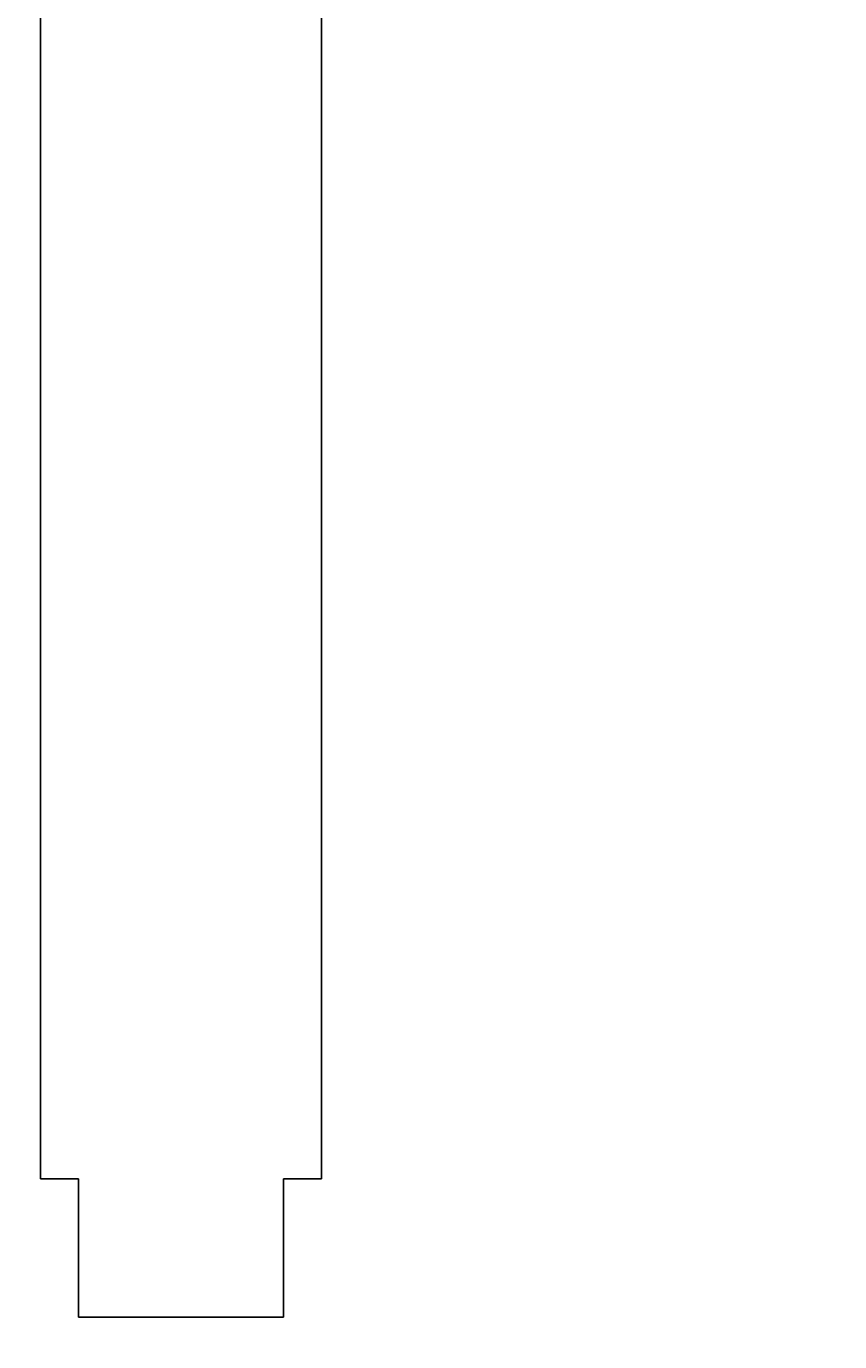
# Model space of a CAD drawing. Extents: x 0 to 841, y 0 to 594.
# Drawn here: x 314 to 332, y 484 to 513 of the extents above; entities that cross this region are included whole.
import ezdxf
from ezdxf.enums import TextEntityAlignment as Align

# ---------------------------------------------------------------- set-up
doc = ezdxf.new("R2010")
doc.units = 0
doc.header["$LTSCALE"] = 46.255
doc.header["$MEASUREMENT"] = 0
doc.layers.add('10000_FRONT', color=7, linetype='CONTINUOUS')
doc.layers.add('10100_DIM_FRONT', color=7, linetype='CONTINUOUS')
doc.dimstyles.get("Standard").update_dxf_attribs({"dimtxt": 0.18, "dimasz": 0.18, "dimexe": 0.18, "dimexo": 0.0625, "dimgap": 0.09, "dimtad": 0, "dimtih": 1, "dimtoh": 1, "dimdec": 4, "dimzin": 0, "dimdsep": 46, "dimtxsty": 'Standard', "dimcen": 0.09, "dimadec": 0, "dimazin": 0, "dimtfac": 1, "dimtdec": 4, "dimtofl": 0, "dimtmove": 0, "dimatfit": 3, "dimfxl": 1, "dimtolj": 1, "dimtzin": 0, "dimarcsym": 0})

# ---------------------------------------------------------------- blocks, each defined once
blk = doc.blocks.new('*D0')
at = {"layer": '10100_DIM_FRONT', "color": 7, "linetype": 'Continuous'}
for p, q in [((300.088, 565.189), (300.088, 261.998)), ((349.838, 565.189), (349.838, 261.998)), ((300.088, 263.998), (324.963, 263.998)), ((349.838, 263.998), (324.963, 263.998))]:
    blk.add_line(p, q, dxfattribs=at)
for points in [[(303.588, 264.498), (300.088, 263.998), (303.588, 263.498)], [(346.338, 263.498), (349.838, 263.998), (346.338, 264.498)]]:
    blk.add_solid(points, dxfattribs=at)
at = {"layer": '10100_DIM_FRONT', "color": 7, "linetype": 'Continuous', "width": 0.97619}
blk.add_text('49.8', height=3.5, dxfattribs=at).set_placement((317.963, 264.873), (328.213, 264.873), align=Align.FIT)

msp = doc.modelspace()

# ---------------------------------------------------------------- linework, layer by layer
at = {"layer": '10000_FRONT', "color": 7, "linetype": 'Continuous'}
for p, q in [((314.28812, 487.52911), (314.28812, 536.92911)), ((320.58812, 536.92911), (320.58812, 487.52911)), ((315.13812, 487.52911), (314.28812, 487.52911)), ((315.13812, 484.42911), (315.13812, 487.52911)), ((319.73812, 487.52911), (319.73812, 484.42911)), ((320.58812, 487.52911), (319.73812, 487.52911)), ((319.73812, 484.42911), (315.13812, 484.42911))]:
    msp.add_line(p, q, dxfattribs=at)

# ---------------------------------------------------------------- dimensions: what is measured, and where the dimension line sits
at = {"layer": '10100_DIM_FRONT', "color": 7, "linetype": 'Continuous'}
dim = msp.add_linear_dim(base=(349.83812, 263.9983), p1=(300.08812, 565.18911), p2=(349.83812, 565.18911), dimstyle='Standard', dxfattribs=at)
dim.commit()
dim.dimension.update_dxf_attribs({"geometry": '*D0', "text_midpoint": (323.08751, 266.6233), "dimtype": 128})

doc.saveas('drawing.dxf')
